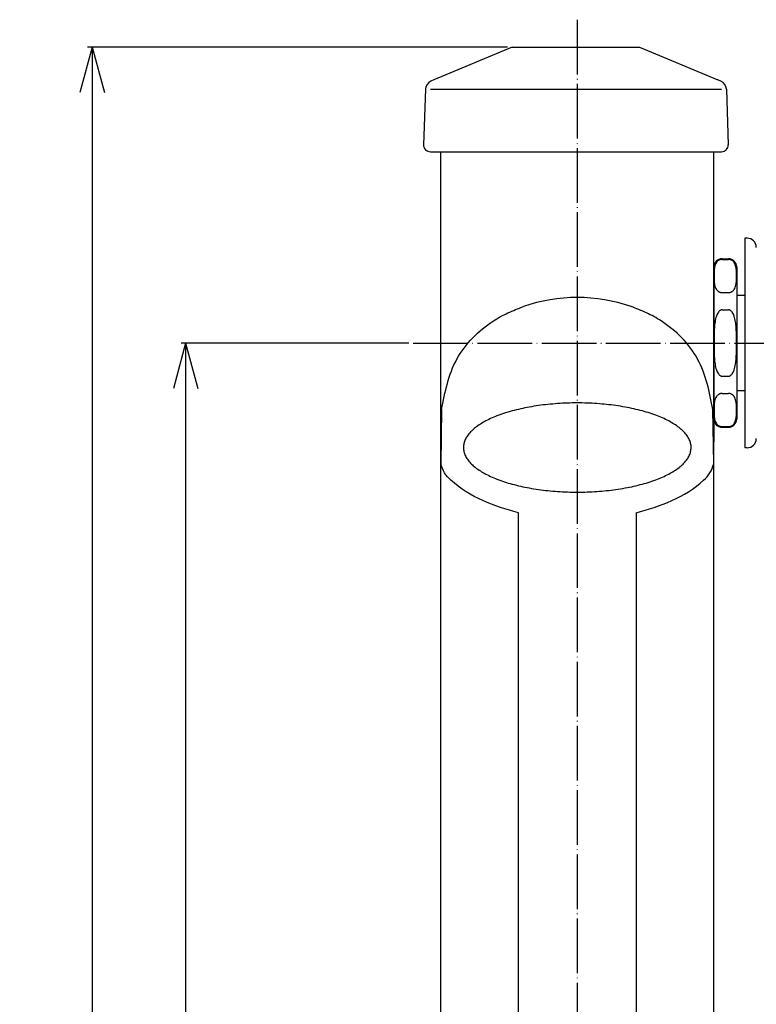
# Model space of a CAD drawing. Units: inches. Extents: x 88 to 856, y 219 to 1574.
# Drawn here: x 88 to 249, y 975 to 1191 of the extents above; entities that cross this region are included whole.
import ezdxf

# ---------------------------------------------------------------- set-up
doc = ezdxf.new("R2010")
doc.units = ezdxf.units.IN
doc.linetypes.add('DOT_CENTER', pattern=[14, 12, -1, 0, -1])
doc.layers.add('1', color=7, linetype='Continuous')
doc.layers.add('380013', color=7, linetype='Continuous')
doc.styles.add('CONVERTER_11', font='txt.shx', dxfattribs={"width": 0.9})
doc.dimstyles.new('ME10_DIM_10', dxfattribs={"dimtxt": 10, "dimasz": 10, "dimexe": 1, "dimexo": 1, "dimgap": 1, "dimtad": 1, "dimdec": 3, "dimdsep": 46, "dimtxsty": 'CONVERTER_11', "dimblk1": 'OPEN30', "dimblk2": 'OPEN30', "dimsah": 1, "dimcen": 0.09, "dimclrd": 2, "dimclre": 2, "dimclrt": 2, "dimadec": 0, "dimazin": 0, "dimtfac": 1, "dimtdec": 4, "dimtix": 1, "dimtmove": 0, "dimatfit": 3, "dimfxl": 1, "dimtolj": 1, "dimtzin": 0, "dimarcsym": 0})
doc.dimstyles.new('ME10_DIM_11', dxfattribs={"dimtxt": 10, "dimasz": 10, "dimexe": 1, "dimexo": 1, "dimgap": 1, "dimtad": 1, "dimdec": 3, "dimdsep": 46, "dimtxsty": 'CONVERTER_11', "dimblk1": 'OPEN30', "dimblk2": 'OPEN30', "dimsah": 1, "dimcen": 0.09, "dimclrd": 2, "dimclre": 2, "dimclrt": 2, "dimadec": 0, "dimazin": 0, "dimtfac": 1, "dimtdec": 4, "dimtix": 1, "dimtmove": 0, "dimatfit": 3, "dimfxl": 1, "dimtolj": 1, "dimtzin": 0, "dimarcsym": 0})

# ---------------------------------------------------------------- blocks, each defined once
blk = doc.blocks.new('*D1')
at = {"layer": '1', "color": 2}
for p, q in [((103.49, 1185), (100.81, 1175)), ((103.49, 1185), (106.17, 1175)), ((103.49, 285), (100.81, 295)), ((103.49, 285), (106.17, 295))]:
    blk.add_line(p, q, dxfattribs=at)
at = {"layer": '1', "color": 2, "linetype": 'Continuous'}
for p, q in [((194.7, 1185), (102.49, 1185)), ((103.49, 1185), (103.49, 285)), ((194.7, 285), (102.49, 285))]:
    blk.add_line(p, q, dxfattribs=at)
at = {"layer": '1', "color": 2, "insert": (102.16, 684.56), "char_height": 10, "attachment_point": 7, "rotation": 90, "line_spacing_factor": 0.454545, "style": 'CONVERTER_11'}
blk.add_mtext('呼び長さ(実寸法L1)', dxfattribs=at)
blk = doc.blocks.new('_OPEN30')
at = {"color": 0, "linetype": 'ByBlock', "lineweight": -2}
for p, q in [((-1, 0.267949), (0, 0)), ((0, 0), (-1, -0.267949)), ((0, 0), (-1, 0))]:
    blk.add_line(p, q, dxfattribs=at)
blk = doc.blocks.new('*D3')
at = {"layer": '1', "color": 2}
for p, q in [((124, 1120), (121.32, 1110)), ((124, 1120), (126.68, 1110)), ((124, 350), (121.32, 360)), ((124, 350), (126.68, 360))]:
    blk.add_line(p, q, dxfattribs=at)
at = {"layer": '1', "color": 2, "linetype": 'Continuous'}
for p, q in [((173, 1120), (123, 1120)), ((124, 1120), (124, 350)), ((173, 350), (123, 350))]:
    blk.add_line(p, q, dxfattribs=at)
at = {"layer": '1', "color": 2, "insert": (123, 727.35), "char_height": 10, "attachment_point": 7, "rotation": 90, "line_spacing_factor": 0.454545, "style": 'CONVERTER_11'}
blk.add_mtext('L2', dxfattribs=at)

msp = doc.modelspace()

# ---------------------------------------------------------------- linework, layer by layer
at = {"color": 3, "linetype": 'Continuous'}
for p, q in [((195.7, 1185), (178.5253, 1177.7685)), ((195.7, 1185), (223.7, 1185)), ((223.7, 1185), (240.8747, 1177.7685)), ((178.5253, 1177.7685), (177.8801, 1177.4969)), ((241.5199, 1177.4969), (240.8747, 1177.7685)), ((176.6573, 1175.7203), (176.2517, 1163.55)), ((242.7427, 1175.7203), (243.1483, 1163.55)), ((176.2517, 1163.55), (176.2517, 1163.5498)), ((177.7508, 1162), (241.6492, 1162)), ((180, 1162), (180, 725.232)), ((240, 1120), (240, 1162)), ((241.8, 1138.5), (243.2, 1138.5)), ((241.8, 1138.3711), (243.2, 1138.3711)), ((240, 1136.7), (240, 1120)), ((245, 1136.7), (245, 1120)), ((241.8, 1131.0738), (243.2, 1131.0738)), ((241.8, 1127.2973), (243.2, 1127.2973)), ((240, 725.232), (240, 1120)), ((245, 1120), (245, 1103.3)), ((240, 1115), (240, 1098.3)), ((241.8, 1112.7027), (243.2, 1112.7027)), ((241.8, 1108.9262), (243.2, 1108.9262)), ((241.8, 1101.6289), (243.2, 1101.6289)), ((241.8, 1101.5), (243.2, 1101.5))]:
    msp.add_line(p, q, dxfattribs=at)
for centre, radius, start, end in [((178.6562, 1175.6536), 2, 112.833654, 178.090847), ((240.7438, 1175.6536), 2, 1.909153, 67.166346), ((177.7508, 1163.5), 1.5, 178.097186, 270), ((241.6492, 1163.5), 1.5, 270, 1.909152), ((241.8, 1136.7), 1.8, 90, 180), ((243.2, 1136.7), 1.8, 0, 90), ((241.8, 1103.3), 1.8, 180, 270), ((243.2, 1103.3), 1.8, 270, 0)]:
    msp.add_arc(centre, radius, start, end, dxfattribs=at)
for points, knots in [([(241.8, 1138.3711), (241.7832, 1138.3709), (241.7497, 1138.3705), (241.6616, 1138.3657), (241.5234, 1138.3479), (241.3417, 1138.3001), (241.1569, 1138.2228), (240.9434, 1138.0972), (240.7332, 1137.9153), (240.4928, 1137.6122), (240.2941, 1137.2101), (240.1595, 1136.7181), (240.0834, 1136.2178), (240.0555, 1135.8519), (240.0413, 1135.5762), (240.0338, 1135.3757), (240.0269, 1135.0802), (240.0242, 1134.7224), (240.0269, 1134.3646), (240.0338, 1134.0692), (240.0413, 1133.8686), (240.0555, 1133.593), (240.0834, 1133.2271), (240.1595, 1132.7268), (240.2941, 1132.2348), (240.4928, 1131.8326), (240.7332, 1131.5296), (240.9474, 1131.3442), (241.1617, 1131.2197), (241.3347, 1131.1485), (241.5103, 1131.0996), (241.6485, 1131.0799), (241.7497, 1131.0743), (241.7832, 1131.074), (241.8, 1131.0738)], [0, 0, 0, 0, 0.05031074, 0.10064916, 0.26465952, 0.46740333, 0.66219592, 0.86380032, 1.20847603, 1.48858166, 2.02022407, 2.53993066, 3.01381541, 3.5363191, 3.64021424, 3.84187889, 4.1383647, 4.52680167, 4.91523864, 5.21172444, 5.4133891, 5.51728424, 6.03978793, 6.51367268, 7.03337926, 7.56502168, 7.84512731, 8.18980302, 8.40733714, 8.58619281, 8.74957931, 8.95294585, 9.00328429, 9.05359502, 9.05359502, 9.05359502, 9.05359502]), ([(243.2, 1131.0738), (243.2168, 1131.074), (243.2503, 1131.0743), (243.3384, 1131.0792), (243.4766, 1131.0969), (243.6659, 1131.1468), (243.8503, 1131.2257), (244.0626, 1131.3529), (244.2668, 1131.5296), (244.5072, 1131.8326), (244.7059, 1132.2348), (244.8405, 1132.7268), (244.9166, 1133.2271), (244.9445, 1133.593), (244.9587, 1133.8686), (244.9662, 1134.0692), (244.9731, 1134.3646), (244.9758, 1134.7224), (244.9731, 1135.0802), (244.9662, 1135.3757), (244.9587, 1135.5762), (244.9445, 1135.8519), (244.9166, 1136.2178), (244.8405, 1136.7181), (244.7059, 1137.2101), (244.5072, 1137.6122), (244.2668, 1137.9153), (244.0566, 1138.0972), (243.8431, 1138.2228), (243.6704, 1138.295), (243.4897, 1138.3453), (243.3515, 1138.365), (243.2503, 1138.3705), (243.2168, 1138.3709), (243.2, 1138.3711)], [0, 0, 0, 0, 0.05031073, 0.10064916, 0.2646595, 0.46740333, 0.68591699, 0.86378917, 1.20846488, 1.4885705, 2.02021292, 2.53991951, 3.01380425, 3.53630794, 3.64020309, 3.84186774, 4.13835355, 4.52679052, 4.91522748, 5.21171329, 5.41337794, 5.51727309, 6.03977678, 6.51366153, 7.03336811, 7.56501053, 7.84511615, 8.18979186, 8.39139627, 8.58618885, 8.74957535, 8.9529419, 9.00328033, 9.05359107, 9.05359107, 9.05359107, 9.05359107]), ([(241.8, 1127.2973), (241.7832, 1127.2969), (241.7496, 1127.2962), (241.6604, 1127.2864), (241.5173, 1127.249), (241.3385, 1127.1522), (241.1526, 1126.9967), (240.932, 1126.7353), (240.7222, 1126.3607), (240.5231, 1125.8527), (240.3661, 1125.2772), (240.2451, 1124.6255), (240.1502, 1123.8704), (240.0833, 1122.9876), (240.0562, 1122.2775), (240.0434, 1121.7881), (240.0375, 1121.5131), (240.0313, 1121.1151), (240.0264, 1120.5971), (240.0245, 1120), (240.0264, 1119.4029), (240.0313, 1118.8849), (240.0375, 1118.4869), (240.0434, 1118.2119), (240.0562, 1117.7225), (240.0833, 1117.0124), (240.1502, 1116.1296), (240.2451, 1115.3745), (240.3661, 1114.7228), (240.5231, 1114.1473), (240.7222, 1113.6393), (240.9288, 1113.2706), (241.1479, 1113.0084), (241.3277, 1112.8552), (241.5111, 1112.7538), (241.654, 1112.7143), (241.7496, 1112.7038), (241.7832, 1112.7031), (241.8, 1112.7027)], [0, 0, 0, 0, 0.05033441, 0.10088552, 0.26878552, 0.49046396, 0.70451816, 0.99288534, 1.51155316, 1.98384135, 2.62776498, 3.29742291, 3.97107692, 4.91002062, 5.95240779, 6.10259394, 6.37868316, 6.77771046, 7.29672642, 7.93279815, 8.56886988, 9.08788584, 9.48691314, 9.76300236, 9.91318851, 10.95557569, 11.89451938, 12.56817339, 13.23783132, 13.88175495, 14.35404315, 14.87271096, 15.14092386, 15.37513204, 15.57753021, 15.7647217, 15.81527281, 15.86560722, 15.86560722, 15.86560722, 15.86560722]), ([(243.2, 1112.7027), (243.2168, 1112.7031), (243.2504, 1112.7038), (243.3533, 1112.7151), (243.496, 1112.7569), (243.672, 1112.8566), (243.8474, 1113.0034), (244.0679, 1113.2647), (244.2778, 1113.6393), (244.4769, 1114.1473), (244.6339, 1114.7228), (244.7549, 1115.3745), (244.8498, 1116.1296), (244.9167, 1117.0124), (244.9438, 1117.7225), (244.9566, 1118.2119), (244.9625, 1118.4869), (244.9687, 1118.8849), (244.9736, 1119.4029), (244.9755, 1120), (244.9736, 1120.5971), (244.9687, 1121.1151), (244.9625, 1121.5131), (244.9566, 1121.7881), (244.9438, 1122.2775), (244.9167, 1122.9876), (244.8498, 1123.8704), (244.7549, 1124.6255), (244.6339, 1125.2772), (244.4769, 1125.8527), (244.2778, 1126.3607), (244.0679, 1126.7353), (243.8474, 1126.9966), (243.6664, 1127.1481), (243.4889, 1127.2462), (243.346, 1127.2857), (243.2504, 1127.2962), (243.2168, 1127.2969), (243.2, 1127.2973)], [0, 0, 0, 0, 0.05033441, 0.10088552, 0.3101715, 0.49042469, 0.70447889, 0.99284607, 1.51151388, 1.98380207, 2.62772571, 3.29738364, 3.97103765, 4.90998134, 5.95236852, 6.10255466, 6.37864389, 6.77767119, 7.29668714, 7.93275888, 8.56883061, 9.08784657, 9.48687386, 9.76296309, 9.91314924, 10.95553641, 11.8944801, 12.56813411, 13.23779204, 13.88171568, 14.35400387, 14.87267168, 15.16103886, 15.37509307, 15.57749124, 15.76468273, 15.81523384, 15.86556825, 15.86556825, 15.86556825, 15.86556825]), ([(241.8, 1108.9262), (241.7832, 1108.926), (241.7497, 1108.9257), (241.6616, 1108.9208), (241.5234, 1108.9031), (241.3341, 1108.8532), (241.1497, 1108.7743), (240.9374, 1108.6471), (240.7332, 1108.4704), (240.4928, 1108.1674), (240.2941, 1107.7652), (240.1595, 1107.2732), (240.0834, 1106.7729), (240.0555, 1106.407), (240.0413, 1106.1314), (240.0338, 1105.9308), (240.0269, 1105.6354), (240.0242, 1105.2776), (240.0269, 1104.9198), (240.0338, 1104.6243), (240.0413, 1104.4238), (240.0555, 1104.1481), (240.0834, 1103.7822), (240.1595, 1103.2819), (240.2941, 1102.7899), (240.4928, 1102.3878), (240.7332, 1102.0847), (240.9374, 1101.908), (241.1497, 1101.7809), (241.3285, 1101.7044), (241.5173, 1101.6533), (241.6555, 1101.6346), (241.7497, 1101.6295), (241.7832, 1101.6291), (241.8, 1101.6289)], [0, 0, 0, 0, 0.05031074, 0.10064916, 0.2646595, 0.46740333, 0.68591699, 0.86378917, 1.20846488, 1.4885705, 2.02021292, 2.53991951, 3.01380425, 3.53630794, 3.64020309, 3.84186774, 4.13835355, 4.52679052, 4.91522748, 5.21171329, 5.41337794, 5.51727309, 6.03977678, 6.51366153, 7.03336811, 7.56501053, 7.84511615, 8.18979186, 8.36766405, 8.5861777, 8.77063624, 8.95294008, 9.00327851, 9.05358924, 9.05358924, 9.05358924, 9.05358924]), ([(243.2, 1101.6289), (243.2168, 1101.6291), (243.2503, 1101.6295), (243.3515, 1101.635), (243.4897, 1101.6547), (243.678, 1101.7071), (243.8503, 1101.7809), (244.0626, 1101.908), (244.2668, 1102.0847), (244.5072, 1102.3878), (244.7059, 1102.7899), (244.8405, 1103.2819), (244.9166, 1103.7822), (244.9445, 1104.1481), (244.9587, 1104.4238), (244.9662, 1104.6243), (244.9731, 1104.9198), (244.9758, 1105.2776), (244.9731, 1105.6354), (244.9662, 1105.9308), (244.9587, 1106.1314), (244.9445, 1106.407), (244.9166, 1106.7729), (244.8405, 1107.2732), (244.7059, 1107.7652), (244.5072, 1108.1674), (244.2668, 1108.4704), (244.0626, 1108.6471), (243.8503, 1108.7743), (243.6715, 1108.8508), (243.4827, 1108.9018), (243.3445, 1108.9205), (243.2503, 1108.9257), (243.2168, 1108.926), (243.2, 1108.9262)], [0, 0, 0, 0, 0.05031074, 0.10064916, 0.30401572, 0.46740221, 0.68591586, 0.86378805, 1.20846376, 1.48856938, 2.0202118, 2.53991839, 3.01380314, 3.53630683, 3.64020197, 3.84186662, 4.13835243, 4.5267894, 4.91522636, 5.21171217, 5.41337682, 5.51727197, 6.03977566, 6.51366041, 7.03336699, 7.56500941, 7.84511503, 8.18979074, 8.36766292, 8.58617658, 8.7706351, 8.95293896, 9.00327739, 9.05358813, 9.05358813, 9.05358813, 9.05358813])]:
    msp.add_open_spline(points, degree=3, knots=knots, dxfattribs=at)
at = {"layer": '1', "color": 1, "linetype": 'DOT_CENTER'}
msp.add_line((210, 1191), (210, 279), dxfattribs=at)
at = {"layer": '1', "color": 4, "linetype": 'Continuous'}
msp.add_line((177.7508, 1175.7203), (241.6492, 1175.7203), dxfattribs=at)
at = {"layer": '1', "color": 3, "linetype": 'Continuous'}
for p, q in [((245, 1130.5), (246.81, 1130.5)), ((246.81, 1109.5), (245, 1109.5)), ((180.2035, 1105.3759), (180.0438, 1093.4487)), ((239.9562, 1093.4487), (239.7965, 1105.3759)), ((197.1, 951.3723), (197.1, 1082.681)), ((222.9, 1082.681), (222.9, 951.3723))]:
    msp.add_line(p, q, dxfattribs=at)
msp.add_arc((210, 1094.0026), 36, 70.825226, 109.174774, dxfattribs=at)
for points, knots in [([(180.2035, 1105.3759), (180.967, 1109.2342), (182.4953, 1116.9568), (189.2358, 1123.643), (194.7515, 1126.6955), (197.0325, 1127.568), (198.1758, 1128.0054)], [0, 0, 0, 0, 11.58800337, 23.19412884, 26.84237724, 30.5082085, 30.5082085, 30.5082085, 30.5082085]), ([(239.7965, 1105.3759), (239.033, 1109.2342), (237.5047, 1116.9568), (230.7642, 1123.643), (225.2485, 1126.6955), (222.9675, 1127.568), (221.8242, 1128.0054)], [0, 0, 0, 0, 11.58800337, 23.19412884, 26.84237724, 30.5082085, 30.5082085, 30.5082085, 30.5082085]), ([(234.8974, 1096.1794), (234.809, 1095.8772), (234.6326, 1095.2744), (234.112, 1094.4168), (233.442, 1093.6082), (232.5745, 1092.8097), (231.5668, 1092.0723), (230.3724, 1091.3504), (229.0573, 1090.6929), (227.5695, 1090.0648), (225.9812, 1089.5039), (224.2437, 1088.9868), (222.4266, 1088.5394), (220.4915, 1088.148), (218.4985, 1087.8284), (216.4239, 1087.574), (214.3143, 1087.3929), (212.163, 1087.2825), (210, 1087.2462), (207.837, 1087.2825), (205.6857, 1087.3929), (203.5761, 1087.574), (201.5015, 1087.8284), (199.5085, 1088.148), (197.5734, 1088.5394), (195.7563, 1088.9868), (194.0188, 1089.5039), (192.4305, 1090.0648), (190.9427, 1090.6929), (189.6276, 1091.3504), (188.4333, 1092.0723), (187.4253, 1092.8096), (186.5588, 1093.6083), (185.8853, 1094.4161), (185.3758, 1095.2764), (185.0781, 1096.1502), (184.9624, 1097.0468), (185.0781, 1097.9433), (185.3758, 1098.8171), (185.8853, 1099.6774), (186.5588, 1100.4852), (187.4253, 1101.2839), (188.4333, 1102.0212), (189.6276, 1102.7432), (190.9427, 1103.4006), (192.4305, 1104.0287), (194.0188, 1104.5897), (195.7563, 1105.1067), (197.5734, 1105.5542), (199.5085, 1105.9455), (201.5015, 1106.2651), (203.5761, 1106.5195), (205.6857, 1106.7006), (207.837, 1106.8111), (210, 1106.8473), (212.163, 1106.8111), (214.3143, 1106.7006), (216.4239, 1106.5195), (218.4985, 1106.2651), (220.4915, 1105.9455), (222.4266, 1105.5542), (224.2437, 1105.1067), (225.9812, 1104.5897), (227.5695, 1104.0287), (229.0573, 1103.4006), (230.3724, 1102.7432), (231.5667, 1102.0212), (232.5747, 1101.2839), (233.4412, 1100.4852), (234.1145, 1099.6774), (234.6248, 1098.817), (234.9198, 1097.9438), (235.0449, 1097.045), (234.9466, 1096.4679), (234.8974, 1096.1794)], [0, 0, 0, 0, 0.94087017, 1.87702819, 2.98298918, 4.08472697, 5.40459457, 6.72252513, 8.26733032, 9.81112728, 11.56473122, 13.31780913, 15.24750232, 17.17690733, 19.23917982, 21.30129876, 23.44572079, 25.59007551, 27.76228656, 29.9344976, 32.07885232, 34.22327435, 36.28539329, 38.34766578, 40.27707079, 42.20676398, 43.95984189, 45.71344584, 47.25724279, 48.80204798, 50.11997855, 51.43984614, 52.54158393, 53.64754492, 54.58370294, 55.52457311, 56.397967, 57.27136088, 58.21223105, 59.14838908, 60.25435007, 61.35608786, 62.67595545, 63.99388601, 65.5386912, 67.08248816, 68.83609211, 70.58917002, 72.51886321, 74.44826822, 76.5105407, 78.57265964, 80.71708168, 82.86143639, 85.03364744, 87.20585849, 89.3502132, 91.49463524, 93.55675418, 95.61902666, 97.54843167, 99.47812486, 101.23120278, 102.98480672, 104.52860368, 106.07340887, 107.39133943, 108.71120703, 109.81294481, 110.9189058, 111.85506383, 112.795934, 113.66932788, 114.54272177, 114.54272177, 114.54272177, 114.54272177]), ([(197.1, 1082.681), (194.4386, 1083.4723), (189.1158, 1085.0549), (183.691, 1088.3461), (180.726, 1091.4095), (180.2707, 1092.7704), (180.0438, 1093.4487)], [0, 0, 0, 0, 8.30913426, 16.61800358, 18.74969064, 20.86779473, 20.86779473, 20.86779473, 20.86779473]), ([(222.9, 1082.681), (225.5614, 1083.4723), (230.8842, 1085.0549), (236.309, 1088.3461), (239.274, 1091.4095), (239.7293, 1092.7704), (239.9562, 1093.4487)], [0, 0, 0, 0, 8.30913426, 16.61800358, 18.74969064, 20.86779473, 20.86779473, 20.86779473, 20.86779473])]:
    msp.add_open_spline(points, degree=3, knots=knots, dxfattribs=at)
at = {"layer": '380013', "color": 3, "linetype": 'Continuous'}
for p, q in [((247.31, 1143), (246.81, 1143)), ((246.81, 1143), (246.81, 1120)), ((246.81, 1120), (246.81, 1097)), ((247.31, 1097), (246.81, 1097))]:
    msp.add_line(p, q, dxfattribs=at)
at = {"layer": '380013', "color": 1, "linetype": 'DOT_CENTER'}
msp.add_line((174, 1120), (336.682, 1120), dxfattribs=at)
at = {"layer": '380013', "color": 3, "linetype": 'Continuous'}
for centre, start, end in [((247.31, 1141), 0, 90.000351), ((247.31, 1099), 269.999649, 0)]:
    msp.add_arc(centre, 2, start, end, dxfattribs=at)

# ---------------------------------------------------------------- dimensions: what is measured, and where the dimension line sits
at = {"layer": '1'}
dim = msp.add_linear_dim(base=(103.4931, 1185), p1=(195.7, 285), p2=(195.7, 1185), angle=90, text='呼び長さ(実寸法L1)', dimstyle='ME10_DIM_10', dxfattribs=at)
dim.commit()
dim.dimension.update_dxf_attribs({"geometry": '*D1', "text_midpoint": (97.1597, 735), "text_rotation": 90})
dim = msp.add_aligned_dim(p1=(174, 350), p2=(174, 1120), distance=49.9966, text='L2', dimstyle='ME10_DIM_11', dxfattribs=at)
dim.commit()
dim.dimension.update_dxf_attribs({"geometry": '*D3', "text_midpoint": (118.0034, 735), "text_rotation": 90})

doc.saveas('drawing.dxf')
